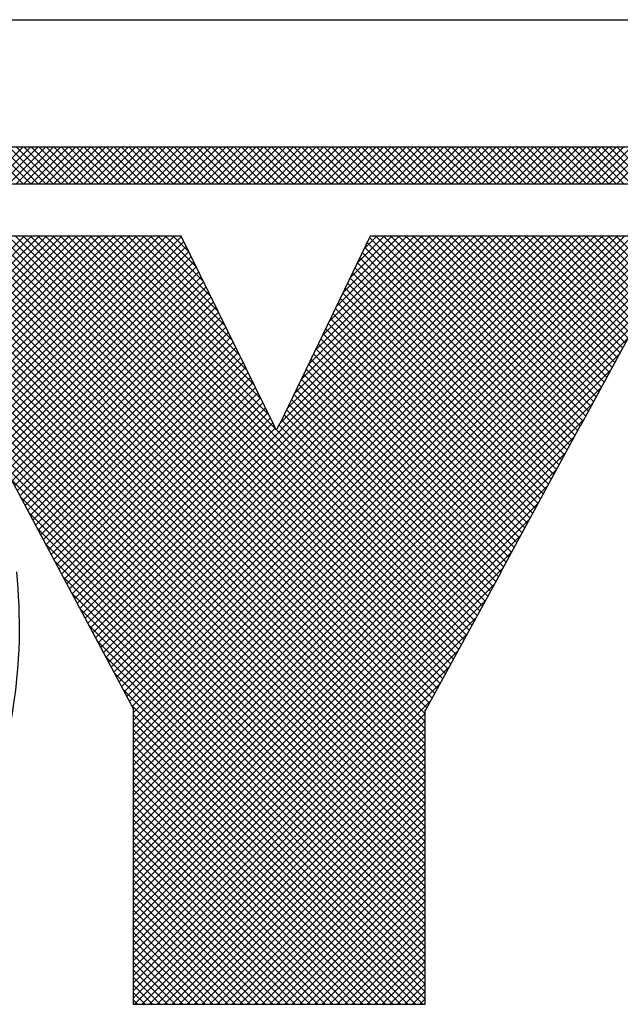
# Model space of a CAD drawing. Extents: x 0 to 44.7, y 0 to 44.
# Drawn here: x 30.8 to 31.2, y 3.2 to 3.8 of the extents above; entities that cross this region are included whole.
import ezdxf
from ezdxf.enums import TextEntityAlignment as Align

# ---------------------------------------------------------------- set-up
doc = ezdxf.new("R2010")
doc.units = 0
doc.header["$LTSCALE"] = 0.25
doc.header["$MEASUREMENT"] = 0
for name, color, linetype in [('DIM', 7, 'CONTINUOUS'), ('FORMAT', 6, 'CONTINUOUS'), ('LOGO_HI', 11, 'CONTINUOUS')]:
    doc.layers.add(name, color=color, linetype=linetype)
doc.styles.add('RD25', font='ROMAND.shx', dxfattribs={"height": 0.25})
doc.styles.add('ROMAND', font='ROMAND.SHX')
doc.styles.add('RS10', font='ROMANS.shx', dxfattribs={"height": 0.1})

# ---------------------------------------------------------------- blocks, each defined once
blk = doc.blocks.new('FORMAT')
at = {"layer": 'FORMAT', "color": 6}
blk.add_line((-8.8125, 1.332), (3.1875, 1.332), dxfattribs=at)
at = {"layer": 'LOGO_HI'}
for p, q in [((0.64435, 1.23536), (0.66599, 1.257)), ((0.66616, 1.23536), (0.64453, 1.257)), ((0.64877, 1.23536), (0.67041, 1.257)), ((0.67058, 1.23536), (0.64895, 1.257)), ((0.65319, 1.23536), (0.67483, 1.257)), ((0.675, 1.23536), (0.65336, 1.257)), ((0.65761, 1.23536), (0.67925, 1.257)), ((0.67942, 1.23536), (0.65778, 1.257)), ((0.66203, 1.23536), (0.68367, 1.257)), ((0.68384, 1.23536), (0.6622, 1.257)), ((0.66645, 1.23536), (0.68809, 1.257)), ((0.68826, 1.23536), (0.66662, 1.257)), ((0.67087, 1.23536), (0.69251, 1.257)), ((0.69268, 1.23536), (0.67104, 1.257)), ((0.67529, 1.23536), (0.69693, 1.257)), ((0.6971, 1.23536), (0.67546, 1.257)), ((0.67971, 1.23536), (0.70135, 1.257)), ((0.70152, 1.23536), (0.67988, 1.257)), ((0.68413, 1.23536), (0.70577, 1.257)), ((0.70594, 1.23536), (0.6843, 1.257)), ((0.68855, 1.23536), (0.71019, 1.257)), ((0.71036, 1.23536), (0.68872, 1.257)), ((0.69297, 1.23536), (0.7146, 1.257)), ((0.71478, 1.23536), (0.69314, 1.257)), ((0.69739, 1.23536), (0.71902, 1.257)), ((0.7192, 1.23536), (0.69756, 1.257)), ((0.70181, 1.23536), (0.72344, 1.257)), ((0.72361, 1.23536), (0.70198, 1.257)), ((0.70623, 1.23536), (0.72786, 1.257)), ((0.72803, 1.23536), (0.7064, 1.257)), ((0.71065, 1.23536), (0.73228, 1.257)), ((0.73245, 1.23536), (0.71082, 1.257)), ((0.71507, 1.23536), (0.7367, 1.257)), ((0.73687, 1.23536), (0.71524, 1.257)), ((0.71948, 1.23536), (0.74112, 1.257)), ((0.74129, 1.23536), (0.71966, 1.257)), ((0.7239, 1.23536), (0.74554, 1.257)), ((0.74571, 1.23536), (0.72408, 1.257)), ((0.72832, 1.23536), (0.74996, 1.257)), ((0.75013, 1.23536), (0.72849, 1.257)), ((0.73274, 1.23536), (0.75438, 1.257)), ((0.75455, 1.23536), (0.73291, 1.257)), ((0.73716, 1.23536), (0.7588, 1.257)), ((0.75897, 1.23536), (0.73733, 1.257)), ((0.74158, 1.23536), (0.76322, 1.257)), ((0.76339, 1.23536), (0.74175, 1.257)), ((0.746, 1.23536), (0.76764, 1.257)), ((0.76781, 1.23536), (0.74617, 1.257)), ((0.75042, 1.23536), (0.77206, 1.257)), ((0.77223, 1.23536), (0.75059, 1.257)), ((0.75484, 1.23536), (0.77648, 1.257)), ((0.77665, 1.23536), (0.75501, 1.257)), ((0.75926, 1.23536), (0.7809, 1.257)), ((0.78107, 1.23536), (0.75943, 1.257)), ((0.76368, 1.23536), (0.78532, 1.257)), ((0.78549, 1.23536), (0.76385, 1.257)), ((0.7681, 1.23536), (0.78973, 1.257)), ((0.78991, 1.23536), (0.76827, 1.257)), ((0.77252, 1.23536), (0.79415, 1.257)), ((0.79433, 1.23536), (0.77269, 1.257)), ((0.77694, 1.23536), (0.79857, 1.257)), ((0.79874, 1.23536), (0.77711, 1.257)), ((0.78136, 1.23536), (0.80299, 1.257)), ((0.80316, 1.23536), (0.78153, 1.257)), ((0.78578, 1.23536), (0.80741, 1.257)), ((0.80758, 1.23536), (0.78595, 1.257)), ((0.7902, 1.23536), (0.81183, 1.257)), ((0.812, 1.23536), (0.79037, 1.257)), ((0.79462, 1.23536), (0.81625, 1.257)), ((0.81642, 1.23536), (0.79479, 1.257)), ((0.79903, 1.23536), (0.82067, 1.257)), ((0.82084, 1.23536), (0.79921, 1.257)), ((0.80345, 1.23536), (0.82509, 1.257)), ((0.82526, 1.23536), (0.80363, 1.257)), ((0.80787, 1.23536), (0.82951, 1.257)), ((0.82968, 1.23536), (0.80804, 1.257)), ((0.81229, 1.23536), (0.83393, 1.257)), ((0.8341, 1.23536), (0.81246, 1.257)), ((0.81671, 1.23536), (0.83835, 1.257)), ((0.83852, 1.23536), (0.81688, 1.257)), ((0.82113, 1.23536), (0.84277, 1.257)), ((0.84294, 1.23536), (0.8213, 1.257)), ((0.82555, 1.23536), (0.84719, 1.257)), ((0.84736, 1.23536), (0.82572, 1.257)), ((0.82997, 1.23536), (0.85161, 1.257)), ((0.85178, 1.23536), (0.83014, 1.257)), ((0.83439, 1.23536), (0.85603, 1.257)), ((0.8562, 1.23536), (0.83456, 1.257)), ((0.83881, 1.23536), (0.86045, 1.257)), ((0.86062, 1.23536), (0.83898, 1.257)), ((0.84323, 1.23536), (0.86486, 1.257)), ((0.86504, 1.23536), (0.8434, 1.257)), ((0.84765, 1.23536), (0.86928, 1.257)), ((0.86946, 1.23536), (0.84782, 1.257)), ((0.85207, 1.23536), (0.8737, 1.257)), ((0.87387, 1.23536), (0.85224, 1.257)), ((0.85649, 1.23536), (0.87812, 1.257)), ((0.87829, 1.23536), (0.85666, 1.257)), ((0.86091, 1.23536), (0.88254, 1.257)), ((0.88271, 1.23536), (0.86108, 1.257)), ((0.86533, 1.23536), (0.88696, 1.257)), ((0.88713, 1.23536), (0.8655, 1.257)), ((0.86975, 1.23536), (0.89138, 1.257)), ((0.89155, 1.23536), (0.86992, 1.257)), ((0.87416, 1.23536), (0.8958, 1.257)), ((0.89597, 1.23536), (0.87434, 1.257)), ((0.87858, 1.23536), (0.90022, 1.257)), ((0.90039, 1.23536), (0.87876, 1.257)), ((0.883, 1.23536), (0.90464, 1.257)), ((0.90481, 1.23536), (0.88317, 1.257)), ((0.88742, 1.23536), (0.90906, 1.257)), ((0.90923, 1.23536), (0.88759, 1.257)), ((0.89184, 1.23536), (0.91348, 1.257)), ((0.91365, 1.23536), (0.89201, 1.257)), ((0.89626, 1.23536), (0.9179, 1.257)), ((0.91807, 1.23536), (0.89643, 1.257)), ((0.90068, 1.23536), (0.92232, 1.257)), ((0.92249, 1.23536), (0.90085, 1.257)), ((0.9051, 1.23536), (0.92674, 1.257)), ((0.92691, 1.23536), (0.90527, 1.257)), ((0.90952, 1.23536), (0.93116, 1.257)), ((0.93133, 1.23536), (0.90969, 1.257)), ((0.91394, 1.23536), (0.93558, 1.257)), ((0.93575, 1.23536), (0.91411, 1.257)), ((0.91836, 1.23536), (0.94, 1.257)), ((0.94017, 1.23536), (0.91853, 1.257)), ((0.92278, 1.23536), (0.94441, 1.257)), ((0.94459, 1.23536), (0.92295, 1.257)), ((0.9272, 1.23536), (0.94883, 1.257)), ((0.94901, 1.23536), (0.92737, 1.257)), ((0.93162, 1.23536), (0.95325, 1.257)), ((0.95342, 1.23536), (0.93179, 1.257)), ((0.93604, 1.23536), (0.95767, 1.257)), ((0.95784, 1.23536), (0.93621, 1.257)), ((0.94046, 1.23536), (0.96209, 1.257)), ((0.96226, 1.23536), (0.94063, 1.257)), ((0.94488, 1.23536), (0.96651, 1.257)), ((0.96668, 1.23536), (0.94505, 1.257)), ((0.94929, 1.23536), (0.97093, 1.257)), ((0.9711, 1.23536), (0.94947, 1.257)), ((0.95371, 1.23536), (0.97535, 1.257)), ((0.97552, 1.23536), (0.95389, 1.257)), ((0.95813, 1.23536), (0.97977, 1.257)), ((0.97994, 1.23536), (0.9583, 1.257)), ((0.96255, 1.23536), (0.98419, 1.257)), ((0.98436, 1.23536), (0.96272, 1.257)), ((0.96697, 1.23536), (0.98861, 1.257)), ((0.98878, 1.23536), (0.96714, 1.257)), ((0.97139, 1.23536), (0.99303, 1.257)), ((0.9932, 1.23536), (0.97156, 1.257)), ((0.97581, 1.23536), (0.99745, 1.257)), ((0.99762, 1.23536), (0.97598, 1.257)), ((0.98023, 1.23536), (1.00187, 1.257)), ((1.00204, 1.23536), (0.9804, 1.257)), ((0.98465, 1.23536), (1.00629, 1.257)), ((1.00646, 1.23536), (0.98482, 1.257)), ((0.98907, 1.23536), (1.01071, 1.257)), ((1.01088, 1.23536), (0.98924, 1.257)), ((0.99349, 1.23536), (1.01513, 1.257)), ((1.0153, 1.23536), (0.99366, 1.257)), ((0.99791, 1.23536), (1.01954, 1.257)), ((1.01972, 1.23536), (0.99808, 1.257)), ((1.00233, 1.23536), (1.02396, 1.257)), ((1.02414, 1.23536), (1.0025, 1.257)), ((1.00675, 1.23536), (1.02838, 1.257)), ((1.02855, 1.23536), (1.00692, 1.257)), ((1.01117, 1.23536), (1.0328, 1.257)), ((1.03297, 1.23536), (1.01134, 1.257)), ((1.01559, 1.23536), (1.03722, 1.257)), ((1.03739, 1.23536), (1.01576, 1.257)), ((0.48495, 0.92569), (0.7607, 1.20145)), ((0.48886, 0.93403), (0.75925, 1.20442)), ((0.48959, 1.02757), (0.66659, 1.20457)), ((0.49061, 1.02416), (0.67101, 1.20457)), ((0.49106, 0.94064), (0.75498, 1.20457)), ((0.49155, 1.02068), (0.67543, 1.20457)), ((0.49241, 1.01713), (0.67985, 1.20457)), ((0.49257, 0.94657), (0.75056, 1.20457)), ((0.4932, 1.0135), (0.68427, 1.20457)), ((0.49367, 0.9521), (0.74614, 1.20457)), ((0.49392, 1.0098), (0.68869, 1.20457)), ((0.49449, 0.95734), (0.74172, 1.20457)), ((0.49456, 1.00602), (0.69311, 1.20457)), ((0.49504, 1.00208), (0.69753, 1.20457)), ((0.4951, 0.96237), (0.7373, 1.20457)), ((0.49542, 0.99804), (0.70195, 1.20457)), ((0.49554, 0.96723), (0.73288, 1.20457)), ((0.49571, 0.99391), (0.70637, 1.20457)), ((0.49584, 0.97194), (0.72846, 1.20457)), ((0.49593, 0.98971), (0.71079, 1.20457)), ((0.49602, 0.97654), (0.72404, 1.20457)), ((0.49605, 0.98541), (0.71521, 1.20457)), ((0.49608, 0.98103), (0.71963, 1.20457)), ((0.90287, 0.88375), (0.58539, 1.20123)), ((0.90287, 0.88817), (0.58647, 1.20457)), ((0.90287, 0.89259), (0.59089, 1.20457)), ((0.90287, 0.89701), (0.59531, 1.20457)), ((0.90287, 0.90143), (0.59973, 1.20457)), ((0.90287, 0.90585), (0.60415, 1.20457)), ((0.90287, 0.91027), (0.60857, 1.20457)), ((0.90287, 0.91469), (0.61299, 1.20457)), ((0.90287, 0.91911), (0.61741, 1.20457)), ((0.90287, 0.92353), (0.62183, 1.20457)), ((0.90381, 0.92701), (0.62625, 1.20457)), ((0.90537, 0.92987), (0.63067, 1.20457)), ((0.90693, 0.93273), (0.63509, 1.20457)), ((0.90849, 0.93559), (0.63951, 1.20457)), ((0.91005, 0.93845), (0.64392, 1.20457)), ((0.9116, 0.94131), (0.64834, 1.20457)), ((0.91316, 0.94417), (0.65276, 1.20457)), ((0.91472, 0.94703), (0.65718, 1.20457)), ((0.91628, 0.94989), (0.6616, 1.20457)), ((0.91784, 0.95275), (0.66602, 1.20457)), ((0.9194, 0.95561), (0.67044, 1.20457)), ((0.92096, 0.95847), (0.67486, 1.20457)), ((0.92252, 0.96132), (0.67928, 1.20457)), ((0.92408, 0.96418), (0.6837, 1.20457)), ((0.92564, 0.96704), (0.68812, 1.20457)), ((0.9272, 0.9699), (0.69254, 1.20457)), ((0.92876, 0.97276), (0.69696, 1.20457)), ((0.81475, 1.09119), (0.70138, 1.20457)), ((0.70408, 0.97689), (0.93176, 1.20457)), ((0.70562, 0.97401), (0.93618, 1.20457)), ((0.8106, 1.09977), (0.7058, 1.20457)), ((0.70716, 0.97113), (0.9406, 1.20457)), ((0.70869, 0.96825), (0.94502, 1.20457)), ((0.80634, 1.10844), (0.71022, 1.20457)), ((0.71023, 0.96536), (0.94944, 1.20457)), ((0.71177, 0.96248), (0.95385, 1.20457)), ((0.71331, 0.9596), (0.95827, 1.20457)), ((0.80208, 1.11712), (0.71464, 1.20457)), ((0.71484, 0.95672), (0.96269, 1.20457)), ((0.71638, 0.95384), (0.96711, 1.20457)), ((0.71792, 0.95096), (0.97153, 1.20457)), ((0.79783, 1.1258), (0.71905, 1.20457)), ((0.71946, 0.94807), (0.97595, 1.20457)), ((0.72099, 0.94519), (0.98037, 1.20457)), ((0.72253, 0.94231), (0.98479, 1.20457)), ((0.79357, 1.13447), (0.72347, 1.20457)), ((0.72407, 0.93943), (0.98921, 1.20457)), ((0.72561, 0.93655), (0.99363, 1.20457)), ((0.72715, 0.93366), (0.99805, 1.20457)), ((0.78931, 1.14315), (0.72789, 1.20457)), ((0.72868, 0.93078), (1.00247, 1.20457)), ((0.73022, 0.9279), (1.00689, 1.20457)), ((0.73087, 0.92413), (1.01131, 1.20457)), ((0.73087, 0.91971), (1.01573, 1.20457)), ((0.73087, 0.91529), (1.02015, 1.20457)), ((0.73087, 0.91088), (1.02457, 1.20457)), ((0.73087, 0.90646), (1.02898, 1.20457)), ((0.73087, 0.90204), (1.0334, 1.20457)), ((0.73087, 0.89762), (1.03782, 1.20457)), ((0.73087, 0.8932), (1.04224, 1.20457)), ((0.73087, 0.88878), (1.04666, 1.20457)), ((0.73087, 0.88436), (1.05108, 1.20457)), ((0.73087, 0.87994), (1.05402, 1.20309)), ((0.78505, 1.15183), (0.73231, 1.20457)), ((0.7808, 1.1605), (0.73673, 1.20457)), ((0.77654, 1.16918), (0.74115, 1.20457)), ((0.77228, 1.17786), (0.74557, 1.20457)), ((0.76803, 1.18653), (0.74999, 1.20457)), ((0.76377, 1.19521), (0.75441, 1.20457)), ((0.75951, 1.20389), (0.75883, 1.20457)), ((0.81724, 1.09447), (0.92734, 1.20457)), ((0.82136, 1.10301), (0.92292, 1.20457)), ((0.82549, 1.11156), (0.9185, 1.20457)), ((0.82961, 1.1201), (0.91408, 1.20457)), ((0.83373, 1.12864), (0.90966, 1.20457)), ((0.83786, 1.13718), (0.90524, 1.20457)), ((0.84198, 1.14573), (0.90082, 1.20457)), ((0.8461, 1.15427), (0.8964, 1.20457)), ((0.85022, 1.16281), (0.89198, 1.20457)), ((0.85435, 1.17135), (0.88756, 1.20457)), ((0.85847, 1.1799), (0.88314, 1.20457)), ((0.86259, 1.18844), (0.87872, 1.20457)), ((0.86672, 1.19698), (0.87431, 1.20457)), ((0.98789, 1.08157), (0.86859, 1.20087)), ((0.98945, 1.08443), (0.87003, 1.20385)), ((0.99101, 1.0873), (0.87373, 1.20457)), ((0.99256, 1.09016), (0.87815, 1.20457)), ((0.99412, 1.09302), (0.88257, 1.20457)), ((0.99574, 1.09582), (0.88699, 1.20457)), ((0.9973, 1.09868), (0.89141, 1.20457)), ((0.99885, 1.10155), (0.89583, 1.20457)), ((1.00041, 1.10441), (0.90025, 1.20457)), ((1.00196, 1.10727), (0.90467, 1.20457)), ((1.00352, 1.11014), (0.90909, 1.20457)), ((1.00508, 1.113), (0.91351, 1.20457)), ((1.00663, 1.11586), (0.91793, 1.20457)), ((1.00819, 1.11873), (0.92235, 1.20457)), ((1.00974, 1.12159), (0.92677, 1.20457)), ((1.0113, 1.12446), (0.93119, 1.20457)), ((1.01286, 1.12732), (0.93561, 1.20457)), ((1.01441, 1.13018), (0.94003, 1.20457)), ((1.01597, 1.13305), (0.94445, 1.20457)), ((1.01752, 1.13591), (0.94886, 1.20457)), ((1.01908, 1.13877), (0.95328, 1.20457)), ((1.02063, 1.14164), (0.9577, 1.20457)), ((1.02219, 1.1445), (0.96212, 1.20457)), ((1.02375, 1.14736), (0.96654, 1.20457)), ((1.0253, 1.15023), (0.97096, 1.20457)), ((1.02686, 1.15309), (0.97538, 1.20457)), ((1.02841, 1.15596), (0.9798, 1.20457)), ((1.02997, 1.15882), (0.98422, 1.20457)), ((1.03153, 1.16168), (0.98864, 1.20457)), ((1.03308, 1.16455), (0.99306, 1.20457)), ((1.03464, 1.16741), (0.99748, 1.20457)), ((1.03619, 1.17027), (1.0019, 1.20457)), ((1.03775, 1.17314), (1.00632, 1.20457)), ((1.0393, 1.176), (1.01074, 1.20457)), ((1.04086, 1.17886), (1.01516, 1.20457)), ((0.32042, 0.75675), (0.76216, 1.19849)), ((0.32484, 0.75675), (0.76361, 1.19552)), ((0.90287, 0.8263), (0.53216, 1.19701)), ((0.90287, 0.83072), (0.53811, 1.19548)), ((0.90287, 0.83514), (0.54443, 1.19357)), ((0.98478, 1.07585), (0.86572, 1.19491)), ((0.98634, 1.07871), (0.86716, 1.19789)), ((0.32926, 0.75675), (0.76507, 1.19256)), ((0.33368, 0.75675), (0.76652, 1.18959)), ((0.90287, 0.83956), (0.55143, 1.191)), ((0.90287, 0.87933), (0.58991, 1.19229)), ((0.73087, 0.87552), (1.04876, 1.19341)), ((0.98166, 1.07012), (0.86284, 1.18895)), ((0.98322, 1.07298), (0.86428, 1.19193)), ((0.3381, 0.75675), (0.76798, 1.18663)), ((0.90287, 0.84398), (0.55969, 1.18715)), ((0.90287, 0.8484), (0.56902, 1.18224)), ((0.90287, 0.87491), (0.59443, 1.18335)), ((0.6549, 1.06913), (0.76943, 1.18367)), ((0.73087, 0.8711), (1.04351, 1.18373)), ((0.97855, 1.0644), (0.85996, 1.18299)), ((0.98011, 1.06726), (0.8614, 1.18597)), ((0.65644, 1.06625), (0.77089, 1.1807)), ((0.65798, 1.06337), (0.77234, 1.17774)), ((0.97544, 1.05867), (0.85708, 1.17702)), ((0.97699, 1.06154), (0.85852, 1.18)), ((0.90287, 0.85282), (0.57986, 1.17582)), ((0.90287, 0.87049), (0.59895, 1.17441)), ((0.65951, 1.06049), (0.7738, 1.17477)), ((0.66105, 1.05761), (0.77525, 1.17181)), ((0.73087, 0.86668), (1.03825, 1.17406)), ((0.97232, 1.05295), (0.85421, 1.17106)), ((0.97388, 1.05581), (0.85565, 1.17404)), ((0.90287, 0.85724), (0.59351, 1.1666)), ((0.90287, 0.86608), (0.60347, 1.16547)), ((0.66259, 1.05472), (0.77671, 1.16884)), ((0.66413, 1.05184), (0.77816, 1.16588)), ((0.96921, 1.04722), (0.85133, 1.1651)), ((0.97076, 1.05009), (0.85277, 1.16808)), ((0.66566, 1.04896), (0.77962, 1.16291)), ((0.6672, 1.04608), (0.78107, 1.15995)), ((0.73087, 0.86226), (1.03299, 1.16438)), ((0.96609, 1.0415), (0.84845, 1.15914)), ((0.96765, 1.04436), (0.84989, 1.16212)), ((0.90287, 0.86166), (0.60799, 1.15653)), ((0.66874, 1.0432), (0.78253, 1.15698)), ((0.67028, 1.04031), (0.78398, 1.15402)), ((0.73087, 0.85784), (1.02773, 1.1547)), ((0.96298, 1.03577), (0.84558, 1.15318)), ((0.96454, 1.03864), (0.84701, 1.15616)), ((0.67181, 1.03743), (0.78543, 1.15105)), ((0.67335, 1.03455), (0.78689, 1.14809)), ((0.95986, 1.03005), (0.8427, 1.14722)), ((0.96142, 1.03291), (0.84414, 1.1502)), ((0.67489, 1.03167), (0.78834, 1.14512)), ((0.67642, 1.02878), (0.7898, 1.14216)), ((0.73087, 0.85342), (1.02248, 1.14503)), ((0.95831, 1.02719), (0.84126, 1.14424)), ((0.67796, 1.0259), (0.79125, 1.13919)), ((0.6795, 1.02302), (0.79271, 1.13623)), ((0.95519, 1.02146), (0.83838, 1.13827)), ((0.95675, 1.02432), (0.83982, 1.14125)), ((0.68104, 1.02014), (0.79416, 1.13326)), ((0.68257, 1.01726), (0.79562, 1.1303)), ((0.73087, 0.849), (1.01722, 1.13535)), ((0.95208, 1.01574), (0.8355, 1.13231)), ((0.95364, 1.0186), (0.83694, 1.13529)), ((0.68411, 1.01437), (0.79707, 1.12733)), ((0.68565, 1.01149), (0.79853, 1.12437)), ((0.73087, 0.84458), (1.01196, 1.12567)), ((0.94897, 1.01001), (0.83263, 1.12635)), ((0.95052, 1.01288), (0.83407, 1.12933)), ((0.68718, 1.00861), (0.79998, 1.12141)), ((0.6887, 1.00571), (0.80144, 1.11844)), ((0.94592, 1.00422), (0.82975, 1.12039)), ((0.94741, 1.00715), (0.83119, 1.12337)), ((0.69024, 1.00283), (0.80289, 1.11548)), ((0.69178, 0.99995), (0.80435, 1.11251)), ((0.73087, 0.84016), (1.0067, 1.116)), ((0.9428, 0.9985), (0.82687, 1.11443)), ((0.94436, 1.00136), (0.82831, 1.11741)), ((0.69332, 0.99706), (0.8058, 1.10955)), ((0.93968, 0.99278), (0.824, 1.10847)), ((0.94124, 0.99564), (0.82543, 1.11145)), ((0.69485, 0.99418), (0.80725, 1.10658)), ((0.69639, 0.9913), (0.80871, 1.10362)), ((0.73087, 0.83574), (1.00145, 1.10632)), ((0.93656, 0.98706), (0.82112, 1.1025)), ((0.93812, 0.98992), (0.82256, 1.10549)), ((0.69793, 0.98842), (0.81016, 1.10065)), ((0.69947, 0.98554), (0.81162, 1.09769)), ((0.73087, 0.83133), (0.99619, 1.09664)), ((0.93344, 0.98134), (0.81824, 1.09654)), ((0.935, 0.9842), (0.81968, 1.09952)), ((0.70101, 0.98266), (0.81307, 1.09472)), ((0.70254, 0.97977), (0.81449, 1.09172)), ((0.93032, 0.97562), (0.81527, 1.09067)), ((0.93188, 0.97848), (0.81671, 1.09365)), ((0.81698, 1.09421), (0.81703, 1.09426)), ((0.73087, 0.82691), (0.9907, 1.08674)), ((0.73087, 0.82249), (0.98543, 1.07704)), ((0.90287, 0.82188), (0.65409, 1.07066)), ((0.73087, 0.81807), (0.98016, 1.06735)), ((0.90287, 0.81746), (0.65914, 1.06119)), ((0.73087, 0.81365), (0.97489, 1.05766)), ((0.90287, 0.81304), (0.66419, 1.05172)), ((0.73087, 0.80923), (0.96961, 1.04797)), ((0.90287, 0.80862), (0.66924, 1.04225)), ((0.73087, 0.80481), (0.96434, 1.03828)), ((0.90287, 0.8042), (0.67429, 1.03278)), ((0.73087, 0.80039), (0.95907, 1.02859)), ((0.90287, 0.79978), (0.67935, 1.02331)), ((0.73087, 0.79597), (0.9538, 1.0189)), ((0.90287, 0.79536), (0.6844, 1.01384)), ((0.73087, 0.79155), (0.94853, 1.0092)), ((0.90287, 0.79095), (0.68939, 1.00442)), ((0.73087, 0.78713), (0.94347, 0.99973)), ((0.90287, 0.78653), (0.69445, 0.99495)), ((0.90287, 0.78211), (0.6995, 0.98547)), ((0.73087, 0.78271), (0.93817, 0.99001)), ((0.73087, 0.77829), (0.93287, 0.98029)), ((0.90287, 0.77769), (0.70456, 0.976)), ((0.73087, 0.77387), (0.92756, 0.97056)), ((0.90287, 0.77327), (0.70961, 0.96652)), ((0.90287, 0.76885), (0.71467, 0.95705)), ((0.73087, 0.76945), (0.92226, 0.96084)), ((0.73087, 0.76503), (0.91696, 0.95112)), ((0.90287, 0.76443), (0.71972, 0.94757)), ((0.73087, 0.76061), (0.91165, 0.9414)), ((0.90287, 0.76001), (0.72478, 0.9381)), ((0.90287, 0.75559), (0.72984, 0.92862)), ((0.73087, 0.7562), (0.90635, 0.93167)), ((0.90143, 0.75261), (0.73087, 0.92317)), ((0.73171, 0.75261), (0.90287, 0.92377)), ((0.89701, 0.75261), (0.73087, 0.91875)), ((0.73613, 0.75261), (0.90287, 0.91935)), ((0.89259, 0.75261), (0.73087, 0.91433)), ((0.88817, 0.75261), (0.73087, 0.90991)), ((0.74055, 0.75261), (0.90287, 0.91493)), ((0.74497, 0.75261), (0.90287, 0.91051)), ((0.88375, 0.75261), (0.73087, 0.90549)), ((0.74938, 0.75261), (0.90287, 0.90609)), ((0.87933, 0.75261), (0.73087, 0.90107)), ((0.7538, 0.75261), (0.90287, 0.90168)), ((0.87491, 0.75261), (0.73087, 0.89665)), ((0.75822, 0.75261), (0.90287, 0.89726)), ((0.76264, 0.75261), (0.90287, 0.89284)), ((0.87049, 0.75261), (0.73087, 0.89223)), ((0.86607, 0.75261), (0.73087, 0.88781)), ((0.76706, 0.75261), (0.90287, 0.88842)), ((0.86165, 0.75261), (0.73087, 0.88339)), ((0.77148, 0.75261), (0.90287, 0.884)), ((0.85723, 0.75261), (0.73087, 0.87897)), ((0.7759, 0.75261), (0.90287, 0.87958)), ((0.78032, 0.75261), (0.90287, 0.87516)), ((0.85281, 0.75261), (0.73087, 0.87455)), ((0.84839, 0.75261), (0.73087, 0.87013)), ((0.78474, 0.75261), (0.90287, 0.87074)), ((0.84398, 0.75261), (0.73087, 0.86571)), ((0.78916, 0.75261), (0.90287, 0.86632)), ((0.83956, 0.75261), (0.73087, 0.86129)), ((0.79358, 0.75261), (0.90287, 0.8619)), ((0.83514, 0.75261), (0.73087, 0.85688)), ((0.83072, 0.75261), (0.73087, 0.85246)), ((0.798, 0.75261), (0.90287, 0.85748)), ((0.80242, 0.75261), (0.90287, 0.85306)), ((0.8263, 0.75261), (0.73087, 0.84804)), ((0.80684, 0.75261), (0.90287, 0.84864)), ((0.82188, 0.75261), (0.73087, 0.84362)), ((0.81126, 0.75261), (0.90287, 0.84422)), ((0.81746, 0.75261), (0.73087, 0.8392)), ((0.81304, 0.75261), (0.73087, 0.83478)), ((0.81568, 0.75261), (0.90287, 0.8398)), ((0.8201, 0.75261), (0.90287, 0.83538)), ((0.80862, 0.75261), (0.73087, 0.83036)), ((0.82451, 0.75261), (0.90287, 0.83096)), ((0.8042, 0.75261), (0.73087, 0.82594)), ((0.82893, 0.75261), (0.90287, 0.82655)), ((0.79978, 0.75261), (0.73087, 0.82152)), ((0.79536, 0.75261), (0.73087, 0.8171)), ((0.83335, 0.75261), (0.90287, 0.82213)), ((0.83777, 0.75261), (0.90287, 0.81771)), ((0.79094, 0.75261), (0.73087, 0.81268)), ((0.84219, 0.75261), (0.90287, 0.81329)), ((0.78652, 0.75261), (0.73087, 0.80826)), ((0.84661, 0.75261), (0.90287, 0.80887)), ((0.7821, 0.75261), (0.73087, 0.80384)), ((0.85103, 0.75261), (0.90287, 0.80445)), ((0.85545, 0.75261), (0.90287, 0.80003)), ((0.77768, 0.75261), (0.73087, 0.79942)), ((0.77326, 0.75261), (0.73087, 0.795)), ((0.85987, 0.75261), (0.90287, 0.79561)), ((0.76884, 0.75261), (0.73087, 0.79058)), ((0.86429, 0.75261), (0.90287, 0.79119)), ((0.76443, 0.75261), (0.73087, 0.78616)), ((0.86871, 0.75261), (0.90287, 0.78677)), ((0.87313, 0.75261), (0.90287, 0.78235)), ((0.76001, 0.75261), (0.73087, 0.78175)), ((0.75559, 0.75261), (0.73087, 0.77733)), ((0.87755, 0.75261), (0.90287, 0.77793)), ((0.75117, 0.75261), (0.73087, 0.77291)), ((0.88197, 0.75261), (0.90287, 0.77351)), ((0.74675, 0.75261), (0.73087, 0.76849)), ((0.88639, 0.75261), (0.90287, 0.76909)), ((0.74233, 0.75261), (0.73087, 0.76407)), ((0.73791, 0.75261), (0.73087, 0.75965)), ((0.89081, 0.75261), (0.90287, 0.76467)), ((0.89523, 0.75261), (0.90287, 0.76025)), ((0.73349, 0.75261), (0.73087, 0.75523)), ((0.89964, 0.75261), (0.90287, 0.75583))]:
    blk.add_line(p, q, dxfattribs=at)
for points in [[(1.0487, 1.257), (1.0487, 1.257), (-1.0487, 1.257), (-1.0487, 1.257)], [(-1.0487, 1.23536), (-1.0487, 1.23536), (1.0487, 1.23536), (1.0487, 1.23536)], [(0.75918, 1.20457), (0.75918, 1.20457), (0.5837, 1.20457), (0.5837, 1.20457)], [(0.81364, 1.09356), (0.81364, 1.09356), (0.75918, 1.20457), (0.75918, 1.20457)], [(0.87038, 1.20457), (0.87038, 1.20457), (0.81714, 1.09426), (0.81714, 1.09426)], [(1.05483, 1.20457), (1.05483, 1.20457), (0.87038, 1.20457), (0.87038, 1.20457)], [(0.99452, 1.09358), (0.99452, 1.09358), (1.05483, 1.20457), (1.05483, 1.20457)], [(0.81514, 1.0904), (0.81514, 1.0904), (0.81359, 1.09356), (0.81359, 1.09356)], [(0.81359, 1.09356), (0.81359, 1.09356), (0.81364, 1.09356), (0.81364, 1.09356)], [(0.81701, 1.09426), (0.81701, 1.09426), (0.81514, 1.0904), (0.81514, 1.0904)], [(0.81714, 1.09426), (0.81714, 1.09426), (0.81701, 1.09426), (0.81701, 1.09426)], [(0.94731, 1.00697), (0.94731, 1.00697), (0.99442, 1.09358), (0.99442, 1.09358)], [(0.99442, 1.09358), (0.99442, 1.09358), (0.99452, 1.09358), (0.99452, 1.09358)], [(0.6535, 1.07176), (0.6535, 1.07176), (0.68811, 1.00688), (0.68811, 1.00688)], [(0.65861, 0.91677), (0.66547, 0.95645), (0.6646, 0.98046), (0.66228, 1.00717)], [(0.68811, 1.00688), (0.68811, 1.00688), (0.68808, 1.00688), (0.68808, 1.00688)], [(0.68808, 1.00688), (0.68808, 1.00688), (0.73087, 0.92668), (0.73087, 0.92668)], [(0.90317, 0.92584), (0.90317, 0.92584), (0.94742, 1.00697), (0.94742, 1.00697)], [(0.94742, 1.00697), (0.94742, 1.00697), (0.94731, 1.00697), (0.94731, 1.00697)], [(0.73087, 0.92668), (0.73087, 0.92668), (0.73087, 0.75261), (0.73087, 0.75261)], [(0.90287, 0.75261), (0.90287, 0.75261), (0.90287, 0.92584), (0.90287, 0.92584)], [(0.90287, 0.92584), (0.90287, 0.92584), (0.90317, 0.92584), (0.90317, 0.92584)], [(0.73087, 0.75261), (0.73087, 0.75261), (0.90287, 0.75261), (0.90287, 0.75261)]]:
    blk.add_open_spline(points, degree=3, dxfattribs=at)
at = {"layer": 'FORMAT', "color": 7, "style": 'ROMAND'}
blk.add_attdef('CONTRACT', text='', height=0.2, dxfattribs=at).set_placement((-4.14798, 1.05358), align=Align.CENTER)
at = {"layer": 'FORMAT', "color": 1, "style": 'RS10'}
for tag, p in [('DDATE', (-3.75, 0.32297)), ('CDATE', (-3.75, -0.17703)), ('ADATE', (-3.75, -0.67703)), ('IDATE', (-3.75, -1.17702)), ('OF', (2.75762, -1.6582)), ('PDATE', (-3.75, -1.67702))]:
    blk.add_attdef(tag, text='', height=0.1, dxfattribs=at).set_placement(p, align=Align.MIDDLE)
for tag, p in [('DRAFT', (-6.09626, 0.32297)), ('ISSUED', (-6.09626, -1.17702)), ('SCALE', (0.1541, -1.6582)), ('PRODUCTION', (-6.09626, -1.67702))]:
    blk.add_attdef(tag, text='', height=0.1, dxfattribs=at).set_placement(p, align=Align.MIDDLE_LEFT)
at = {"layer": 'FORMAT', "color": 7, "style": 'RD25'}
for tag, p in [('DESCRIPTION1', (0, 0)), ('DESCRIPTION2', (0, -0.4548)), ('NUMBER', (0.5375, -1.2342)), ('REV', (2.7375, -1.2342))]:
    blk.add_attdef(tag, text='', height=0.25, dxfattribs=at).set_placement(p, align=Align.MIDDLE)
at = {"layer": 'FORMAT', "color": 7, "style": 'RS10'}
for tag, p in [('MATERIAL1', (-8.3941, -0.51413)), ('MATERIAL2', (-8.3941, -0.67604)), ('FINISH1', (-8.3725, -1.20383)), ('FINISH2', (-8.3725, -1.36574))]:
    blk.add_attdef(tag, p, '', height=0.1, dxfattribs=at)
at = {"layer": 'FORMAT', "color": 1, "style": 'RS10'}
blk.add_attdef('FILE', text='', height=0.1, dxfattribs=at).set_placement((-1.232, -1.70694), align=Align.RIGHT)

msp = doc.modelspace()

# ---------------------------------------------------------------- block references
at = {"layer": 'DIM'}
msp.add_blockref('FORMAT', (30.1525, 2.488), dxfattribs=at)

doc.saveas('drawing.dxf')
